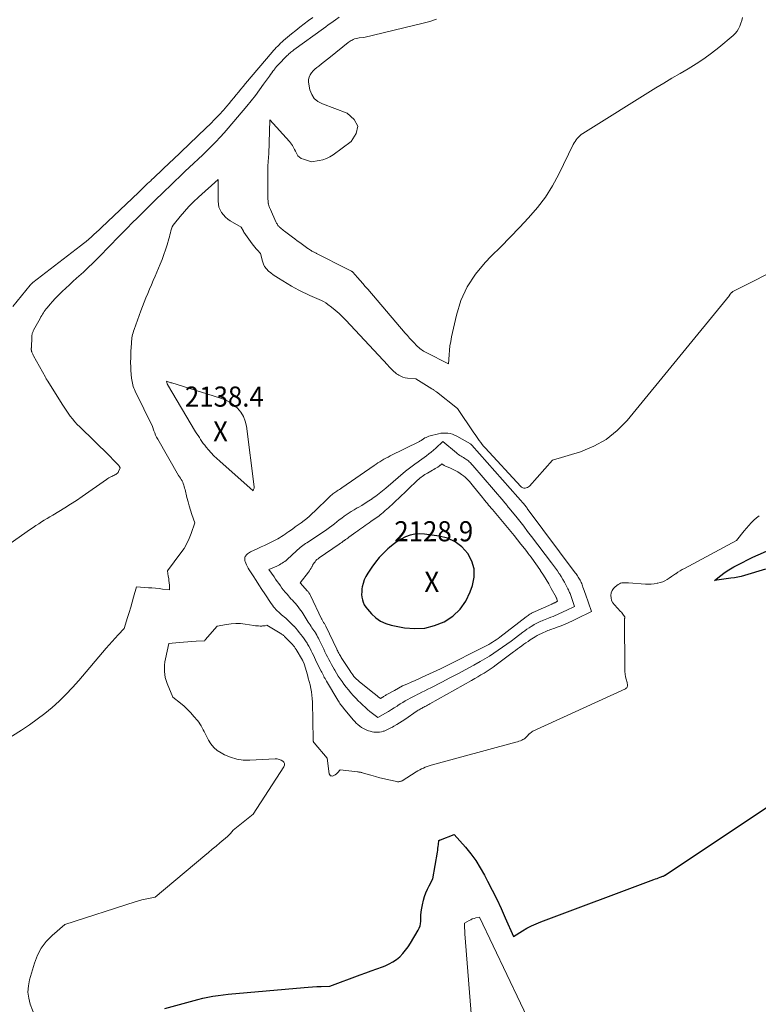
# Model space of a CAD drawing. Units: feet. Extents: x 1189172 to 1191672, y 7076370 to 7083870.
# Drawn here: x 1190938 to 1191305, y 7079754 to 7080243 of the extents above; entities that cross this region are included whole.
import ezdxf
from ezdxf.enums import TextEntityAlignment as Align

# ---------------------------------------------------------------- set-up
doc = ezdxf.new("R2010")
doc.units = ezdxf.units.FT
doc.header["$MEASUREMENT"] = 0
for name, color, linetype, lineweight in [('Level 44', 7, 'Continuous', 0), ('Level 45', 7, 'Continuous', 0), ('Level 46', 7, 'Continuous', 0)]:
    doc.layers.add(name, color=color, linetype=linetype, lineweight=lineweight)
doc.styles.add('Style-ENGINEERING', font='ENGINEERING.shx')

msp = doc.modelspace()

# ---------------------------------------------------------------- linework, layer by layer
at = {"layer": 'Level 44', "color": 32, "linetype": 'Continuous', "lineweight": 30, "flags": 128}
for points, elevation in [([(1191139.61, 7079940.46), (1191144.47, 7079941.69), (1191149.24, 7079943.6), (1191153.45, 7079946.47), (1191157.1, 7079949.83), (1191159.9, 7079953.91), (1191162.15, 7079958.49), (1191163.25, 7079961.59), (1191164.06, 7079965.77), (1191164.09, 7079969.85), (1191162.94, 7079973.76), (1191161.01, 7079977.57), (1191158.07, 7079980.76), (1191154.76, 7079983.36), (1191150.92, 7079985.07), (1191146.72, 7079986.19), (1191139.4, 7079987.18), (1191137, 7079987.29), (1191134.65, 7079987.15), (1191132.35, 7079986.61), (1191130.09, 7079985.81), (1191127.92, 7079984.7), (1191125.84, 7079983.47), (1191123.87, 7079982.05), (1191122, 7079980.5), (1191121.17, 7079979.76), (1191119.02, 7079977.67), (1191116.98, 7079975.49), (1191115.1, 7079973.16), (1191113.34, 7079970.75), (1191111.26, 7079967.68), (1191110.32, 7079966.09), (1191109.54, 7079964.44), (1191108.98, 7079962.7), (1191108.56, 7079960.9), (1191108.4, 7079959.9), (1191108.26, 7079958.56), (1191108.24, 7079957.22), (1191108.37, 7079955.89), (1191108.61, 7079954.57), (1191109.02, 7079953.29), (1191109.55, 7079952.07), (1191110.25, 7079950.95), (1191111.07, 7079949.88), (1191113.19, 7079947.49), (1191115.3, 7079945.54), (1191117.59, 7079943.92), (1191120.17, 7079942.77), (1191122.92, 7079941.95), (1191129.48, 7079940.68), (1191134.59, 7079940.23), (1191139.61, 7079940.46)], 2130), ([(1191299.87, 7079974.44), (1191302.47, 7079975.7), (1191305.11, 7079976.9), (1191326.43, 7079986.36)], 2140), ([(1191308.83, 7079969.82), (1191298.44, 7079966.65), (1191296.75, 7079966.18), (1191295.05, 7079965.77), (1191293.33, 7079965.45), (1191291.6, 7079965.19), (1191283.39, 7079964.16), (1191286.53, 7079966.55), (1191288.13, 7079967.71), (1191289.75, 7079968.83), (1191291.42, 7079969.87), (1191293.13, 7079970.86), (1191294.74, 7079971.75), (1191297.29, 7079973.12), (1191299.87, 7079974.44)], 2140), ([(1191010.56, 7079751.62), (1191026.9, 7079756.1), (1191029.38, 7079756.73), (1191031.87, 7079757.28), (1191034.38, 7079757.73), (1191036.91, 7079758.12), (1191041.98, 7079758.78), (1191079.64, 7079762.06), (1191081.75, 7079762.23), (1191083.87, 7079762.38), (1191085.99, 7079762.49), (1191088.11, 7079762.59), (1191092.36, 7079762.75), (1191107.56, 7079768.3), (1191110.3, 7079769.3), (1191113.04, 7079770.31), (1191115.78, 7079771.32), (1191118.52, 7079772.33), (1191119.92, 7079772.84), (1191121.89, 7079773.71), (1191123.77, 7079774.72), (1191125.51, 7079775.95), (1191127.16, 7079777.33), (1191128.67, 7079778.88), (1191130.08, 7079780.5), (1191131.36, 7079782.23), (1191132.55, 7079784.04), (1191136.35, 7079790.41), (1191136.88, 7079791.46), (1191137.28, 7079792.56), (1191137.5, 7079793.7), (1191137.61, 7079794.88), (1191137.62, 7079796.06), (1191137.69, 7079797.84), (1191137.84, 7079799.62), (1191138.11, 7079801.38), (1191138.46, 7079803.13), (1191138.96, 7079805.32), (1191139.48, 7079807.19), (1191140.1, 7079809.03), (1191140.86, 7079810.81), (1191141.73, 7079812.55), (1191143.61, 7079815.98), (1191145.85, 7079829.24), (1191146, 7079830.19), (1191146.14, 7079831.14), (1191146.27, 7079832.1), (1191146.38, 7079833.06), (1191146.6, 7079834.98), (1191146.85, 7079835.12), (1191146.97, 7079835.18), (1191147.1, 7079835.25), (1191147.23, 7079835.3), (1191147.36, 7079835.36), (1191154.21, 7079838.07), (1191159.76, 7079831.68), (1191162.41, 7079828.4), (1191164.9, 7079825.01), (1191167.15, 7079821.46), (1191169.23, 7079817.79), (1191170.74, 7079814.89), (1191173.04, 7079810.38), (1191175.29, 7079805.84), (1191177.45, 7079801.27), (1191179.56, 7079796.66), (1191183.69, 7079787.41), (1191188.05, 7079790.14), (1191190.26, 7079791.43), (1191192.52, 7079792.63), (1191194.85, 7079793.7), (1191197.22, 7079794.67), (1191253.34, 7079815.61), (1191254.14, 7079815.91), (1191254.93, 7079816.2), (1191255.73, 7079816.5), (1191256.54, 7079816.79), (1191257.84, 7079817.27), (1191257.99, 7079817.32), (1191258.13, 7079817.38), (1191258.28, 7079817.45), (1191258.42, 7079817.52), (1191258.56, 7079817.59), (1191258.7, 7079817.67), (1191258.84, 7079817.76), (1191258.97, 7079817.84), (1191262.14, 7079820.01), (1191327.51, 7079863.53)], 2140)]:
    msp.add_lwpolyline(points, dxfattribs=dict(at, elevation=elevation))
at = {"layer": 'Level 45', "color": 32, "linetype": 'Continuous', "lineweight": 0, "flags": 128}
for points, elevation in [([(1190930.82, 7079980.54), (1190943.83, 7079989.59), (1190945.17, 7079990.51), (1190946.52, 7079991.41), (1190947.89, 7079992.3), (1190949.26, 7079993.17), (1190950.65, 7079994.03), (1190952.03, 7079994.89), (1190953.42, 7079995.73), (1190954.82, 7079996.57), (1190957.9, 7079998.4), (1190960.82, 7080000.18), (1190963.72, 7080002.01), (1190966.57, 7080003.89), (1190969.4, 7080005.82), (1190981.59, 7080014.31), (1190982.16, 7080014.69), (1190982.75, 7080015.05), (1190983.35, 7080015.38), (1190983.97, 7080015.69), (1190984.26, 7080015.83), (1190984.73, 7080016.06), (1190985.21, 7080016.3), (1190985.68, 7080016.54), (1190986.14, 7080016.79), (1190986.57, 7080017.08), (1190986.95, 7080017.41), (1190987.25, 7080017.81), (1190987.5, 7080018.26), (1190988.26, 7080020.02), (1190988.04, 7080020.5), (1190987.92, 7080020.73), (1190987.79, 7080020.96), (1190987.63, 7080021.16), (1190987.46, 7080021.36), (1190986.2, 7080022.71), (1190985.39, 7080023.57), (1190984.56, 7080024.43), (1190983.72, 7080025.27), (1190982.88, 7080026.1), (1190968.22, 7080040.38), (1190966.97, 7080041.65), (1190965.77, 7080042.96), (1190964.63, 7080044.33), (1190963.54, 7080045.73), (1190962.49, 7080047.17), (1190961.47, 7080048.63), (1190960.48, 7080050.12), (1190959.52, 7080051.62), (1190952.38, 7080063.06), (1190952.23, 7080063.31), (1190952.07, 7080063.56), (1190951.92, 7080063.8), (1190951.77, 7080064.05), (1190951.63, 7080064.3), (1190951.48, 7080064.55), (1190951.34, 7080064.8), (1190951.2, 7080065.06), (1190945.27, 7080075.74), (1190945.09, 7080076.08), (1190944.91, 7080076.43), (1190944.75, 7080076.78), (1190944.6, 7080077.14), (1190944.45, 7080077.5), (1190944.38, 7080077.68), (1190944.33, 7080077.87), (1190944.28, 7080078.06), (1190944.25, 7080078.25), (1190944.22, 7080078.44), (1190944.21, 7080078.64), (1190944.2, 7080078.83), (1190944.2, 7080079.03), (1190944.2, 7080079.23), (1190944.21, 7080079.43), (1190944.22, 7080079.63), (1190944.22, 7080079.83), (1190944.44, 7080084.87), (1190944.45, 7080085.15), (1190944.47, 7080085.42), (1190944.49, 7080085.7), (1190944.52, 7080085.97), (1190944.56, 7080086.24), (1190944.61, 7080086.51), (1190944.68, 7080086.78), (1190944.76, 7080087.04), (1190944.81, 7080087.16), (1190944.92, 7080087.48), (1190945.05, 7080087.8), (1190945.2, 7080088.11), (1190945.36, 7080088.41), (1190948.55, 7080094.27), (1190948.94, 7080094.96), (1190949.35, 7080095.65), (1190949.77, 7080096.33), (1190950.2, 7080097), (1190950.65, 7080097.66), (1190951.12, 7080098.31), (1190951.6, 7080098.95), (1190952.1, 7080099.57), (1190953.5, 7080101.27), (1190954.73, 7080102.72), (1190956, 7080104.13), (1190957.32, 7080105.48), (1190958.68, 7080106.81), (1190959.49, 7080107.56), (1190961.29, 7080109.23), (1190963.09, 7080110.9), (1190964.9, 7080112.55), (1190966.72, 7080114.2), (1190967.78, 7080115.15), (1190970.11, 7080117.28), (1190972.42, 7080119.45), (1190974.69, 7080121.66), (1190976.92, 7080123.9), (1190983.97, 7080131.08), (1190986.57, 7080133.72), (1190989.16, 7080136.36), (1190991.76, 7080138.99), (1190994.36, 7080141.63), (1190996.96, 7080144.26), (1190999.58, 7080146.88), (1191002.21, 7080149.48), (1191004.86, 7080152.07), (1191010.52, 7080157.58), (1191013, 7080159.98), (1191015.48, 7080162.38), (1191017.98, 7080164.75), (1191020.49, 7080167.12), (1191024.89, 7080171.26), (1191027.11, 7080173.36), (1191029.32, 7080175.48), (1191031.52, 7080177.62), (1191033.7, 7080179.77), (1191035.84, 7080181.95), (1191037.94, 7080184.17), (1191039.99, 7080186.45), (1191042, 7080188.76), (1191051.16, 7080199.61), (1191053.36, 7080202.28), (1191055.5, 7080204.98), (1191057.57, 7080207.75), (1191059.58, 7080210.55), (1191062.41, 7080214.59), (1191062.98, 7080215.39), (1191063.56, 7080216.19), (1191064.16, 7080216.98), (1191064.77, 7080217.76), (1191064.93, 7080217.96), (1191065.47, 7080218.63), (1191066.02, 7080219.28), (1191066.6, 7080219.92), (1191067.18, 7080220.54), (1191070.81, 7080224.3), (1191071.25, 7080224.74), (1191071.69, 7080225.18), (1191072.15, 7080225.6), (1191072.62, 7080226.01), (1191073.09, 7080226.41), (1191073.57, 7080226.8), (1191074.07, 7080227.18), (1191074.57, 7080227.56), (1191089.23, 7080238.19), (1191090.45, 7080239.07), (1191091.67, 7080239.95), (1191092.9, 7080240.84), (1191094.12, 7080241.72), (1191095.27, 7080242.54), (1191097.07, 7080243.83)], 2134), ([(1190935.01, 7080100.12), (1190943.6, 7080110.72), (1190943.69, 7080110.83), (1190943.78, 7080110.94), (1190943.87, 7080111.04), (1190943.96, 7080111.15), (1190944.05, 7080111.25), (1190944.15, 7080111.35), (1190944.25, 7080111.45), (1190944.35, 7080111.54), (1190944.42, 7080111.61), (1190944.56, 7080111.73), (1190944.7, 7080111.85), (1190944.84, 7080111.97), (1190944.99, 7080112.08), (1190968.68, 7080130.3), (1190970.04, 7080131.37), (1190971.39, 7080132.46), (1190972.71, 7080133.58), (1190974.02, 7080134.71), (1190975.31, 7080135.87), (1190976.6, 7080137.03), (1190977.87, 7080138.21), (1190979.13, 7080139.4), (1190997.42, 7080156.83), (1190998.94, 7080158.28), (1191000.46, 7080159.73), (1191001.98, 7080161.18), (1191003.5, 7080162.63), (1191003.91, 7080163.03), (1191005.23, 7080164.28), (1191006.54, 7080165.53), (1191007.86, 7080166.78), (1191009.18, 7080168.03), (1191010.5, 7080169.27), (1191011.82, 7080170.52), (1191013.13, 7080171.77), (1191014.45, 7080173.02), (1191030.94, 7080188.75), (1191033.17, 7080190.92), (1191035.35, 7080193.13), (1191037.48, 7080195.4), (1191039.57, 7080197.7), (1191041.3, 7080199.65), (1191042.49, 7080201.02), (1191043.66, 7080202.4), (1191044.81, 7080203.8), (1191045.94, 7080205.21), (1191047.07, 7080206.63), (1191048.21, 7080208.04), (1191049.37, 7080209.43), (1191050.53, 7080210.82), (1191063.82, 7080226.51), (1191064.48, 7080227.27), (1191065.15, 7080228.02), (1191065.84, 7080228.75), (1191066.54, 7080229.47), (1191067.26, 7080230.17), (1191067.99, 7080230.87), (1191068.74, 7080231.54), (1191069.5, 7080232.19), (1191073.45, 7080235.5), (1191075.51, 7080237.19), (1191077.58, 7080238.86), (1191079.68, 7080240.49), (1191081.8, 7080242.1), (1191083.94, 7080243.67)], 2132), ([(1191145.33, 7080242.76), (1191142.12, 7080241.76), (1191138.86, 7080240.88), (1191109.32, 7080233.78), (1191107.07, 7080233.58), (1191106.27, 7080233.46), (1191105.47, 7080233.29), (1191104.71, 7080233.02), (1191103.96, 7080232.7), (1191103.53, 7080232.48), (1191103.02, 7080232.2), (1191102.52, 7080231.9), (1191102.03, 7080231.57), (1191101.57, 7080231.22), (1191092.74, 7080224.18), (1191091.29, 7080223.03), (1191089.83, 7080221.87), (1191088.37, 7080220.71), (1191086.91, 7080219.56), (1191085.94, 7080218.78), (1191085.01, 7080217.97), (1191084.16, 7080217.11), (1191083.4, 7080216.15), (1191082.7, 7080215.14), (1191082.2, 7080214.06), (1191081.88, 7080212.95), (1191081.82, 7080211.8), (1191081.94, 7080210.62), (1191082.55, 7080207.81), (1191083.46, 7080205.5), (1191084.73, 7080203.49), (1191086.54, 7080201.97), (1191088.72, 7080200.75), (1191101.1, 7080196.2), (1191104.56, 7080193.08), (1191106.33, 7080189.73), (1191105.56, 7080186.02), (1191103.1, 7080182.07), (1191094.04, 7080175.41), (1191092.44, 7080174.41), (1191090.77, 7080173.58), (1191088.99, 7080173.01), (1191087.15, 7080172.6), (1191083.35, 7080172.07), (1191079.29, 7080173.24), (1191078.27, 7080173.68), (1191077.36, 7080174.26), (1191076.63, 7080175.04), (1191076.01, 7080175.96), (1191075.68, 7080176.63), (1191075.32, 7080177.33), (1191074.97, 7080178.04), (1191074.61, 7080178.75), (1191074.25, 7080179.45), (1191073.86, 7080180.14), (1191073.44, 7080180.8), (1191072.97, 7080181.43), (1191072.46, 7080182.04), (1191062.6, 7080192.88), (1191062.09, 7080175.73), (1191062.07, 7080175.33), (1191062.06, 7080174.92), (1191062.03, 7080174.52), (1191062, 7080174.12), (1191061.97, 7080173.71), (1191061.94, 7080173.31), (1191061.9, 7080172.91), (1191061.86, 7080172.5), (1191061.77, 7080171.47), (1191061.7, 7080170.56), (1191061.64, 7080169.64), (1191061.62, 7080168.72), (1191061.61, 7080167.8), (1191061.73, 7080153.23), (1191061.75, 7080152.77), (1191061.78, 7080152.31), (1191061.83, 7080151.85), (1191061.9, 7080151.39), (1191061.93, 7080151.23), (1191062.01, 7080150.85), (1191062.1, 7080150.48), (1191062.21, 7080150.12), (1191062.33, 7080149.75), (1191062.47, 7080149.4), (1191062.61, 7080149.04), (1191062.76, 7080148.69), (1191062.91, 7080148.33), (1191065.64, 7080142.24), (1191065.81, 7080141.87), (1191066.01, 7080141.5), (1191066.21, 7080141.14), (1191066.43, 7080140.79), (1191066.67, 7080140.46), (1191066.93, 7080140.13), (1191067.21, 7080139.83), (1191067.51, 7080139.54), (1191067.88, 7080139.2), (1191068.38, 7080138.76), (1191068.88, 7080138.33), (1191069.4, 7080137.92), (1191069.93, 7080137.51), (1191072.6, 7080135.53), (1191073.82, 7080134.63), (1191075.05, 7080133.72), (1191076.27, 7080132.82), (1191077.51, 7080131.92), (1191081.48, 7080129.04), (1191081.9, 7080128.74), (1191082.33, 7080128.45), (1191082.77, 7080128.17), (1191083.21, 7080127.9), (1191083.53, 7080127.72), (1191083.82, 7080127.55), (1191084.11, 7080127.39), (1191084.41, 7080127.23), (1191084.7, 7080127.08), (1191085, 7080126.93), (1191085.3, 7080126.79), (1191085.6, 7080126.64), (1191085.9, 7080126.48), (1191100.82, 7080118.86), (1191103.27, 7080117.69), (1191103.43, 7080117.6), (1191103.59, 7080117.5), (1191103.73, 7080117.38), (1191103.86, 7080117.24), (1191106.2, 7080114.6), (1191107.49, 7080113.13), (1191108.77, 7080111.65), (1191110.05, 7080110.17), (1191111.32, 7080108.69), (1191129.87, 7080086.99), (1191130.95, 7080085.75), (1191132.04, 7080084.52), (1191133.15, 7080083.31), (1191134.28, 7080082.11), (1191135.53, 7080080.79), (1191136.05, 7080080.27), (1191136.59, 7080079.78), (1191137.16, 7080079.31), (1191137.75, 7080078.86), (1191138.36, 7080078.45), (1191138.98, 7080078.05), (1191139.62, 7080077.68), (1191140.27, 7080077.33), (1191151.36, 7080071.72), (1191151.64, 7080076.19), (1191151.83, 7080078.41), (1191152.09, 7080080.63), (1191152.46, 7080082.83), (1191152.89, 7080085.03), (1191155.29, 7080095.82), (1191157.57, 7080103.07), (1191160.58, 7080109.93), (1191164.71, 7080116.17), (1191169.58, 7080122.02), (1191172.63, 7080125.1), (1191177.3, 7080129.85), (1191181.94, 7080134.62), (1191186.56, 7080139.42), (1191191.16, 7080144.24), (1191195.49, 7080149.25), (1191199.48, 7080154.48), (1191202.99, 7080160.06), (1191206.17, 7080165.87), (1191213.35, 7080180.56), (1191213.78, 7080181.37), (1191214.24, 7080182.16), (1191214.75, 7080182.91), (1191215.3, 7080183.64), (1191215.9, 7080184.32), (1191216.54, 7080184.96), (1191217.25, 7080185.53), (1191218, 7080186.05), (1191254.38, 7080208.66), (1191258.35, 7080211.1), (1191262.34, 7080213.51), (1191266.34, 7080215.89), (1191270.37, 7080218.23), (1191274.34, 7080220.66), (1191278.21, 7080223.22), (1191281.95, 7080225.97), (1191285.6, 7080228.85), (1191292.66, 7080234.74), (1191293.72, 7080235.76), (1191294.67, 7080236.87), (1191295.44, 7080238.11), (1191296.1, 7080239.43), (1191296.61, 7080240.83), (1191297.04, 7080242.25), (1191297.35, 7080243.7)], 2134), ([(1190916.89, 7079875.71), (1190939.39, 7079889.86), (1190943.32, 7079892.46), (1190947.16, 7079895.18), (1190950.87, 7079898.07), (1190954.5, 7079901.08), (1190957.99, 7079904.25), (1190961.37, 7079907.52), (1190964.6, 7079910.95), (1190967.73, 7079914.47), (1190981.38, 7079930.53), (1190982.82, 7079932.2), (1190984.28, 7079933.85), (1190985.77, 7079935.47), (1190987.27, 7079937.08), (1190990.32, 7079940.26), (1190992.03, 7079945.78), (1190992.8, 7079948.29), (1190993.55, 7079950.8), (1190994.29, 7079953.32), (1190995.01, 7079955.84), (1190996.43, 7079960.89), (1191002.33, 7079960.52), (1191004.1, 7079960.39), (1191005.86, 7079960.24), (1191007.62, 7079960.07), (1191009.38, 7079959.87), (1191012.9, 7079959.45), (1191012.77, 7079961.74), (1191012.68, 7079962.89), (1191012.57, 7079964.03), (1191012.41, 7079965.17), (1191012.24, 7079966.3), (1191011.79, 7079968.87), (1191018.5, 7079977.79), (1191020.05, 7079980.07), (1191021.46, 7079982.43), (1191022.63, 7079984.91), (1191023.65, 7079987.47), (1191025.47, 7079992.72), (1191023.99, 7079996.9), (1191023.28, 7079999), (1191022.62, 7080001.11), (1191022.02, 7080003.24), (1191021.46, 7080005.38), (1191020.53, 7080009.23), (1191020.34, 7080009.98), (1191020.13, 7080010.73), (1191019.9, 7080011.48), (1191019.65, 7080012.22), (1191019.37, 7080012.94), (1191019.04, 7080013.64), (1191018.65, 7080014.3), (1191018.22, 7080014.95), (1191017.21, 7080016.31), (1191006.95, 7080034.27), (1191006.42, 7080035.28), (1191005.93, 7080036.31), (1191005.5, 7080037.37), (1191005.12, 7080038.45), (1191004.43, 7080040.63), (1190995.81, 7080058.16), (1190995.46, 7080058.92), (1190995.13, 7080059.69), (1190994.85, 7080060.47), (1190994.6, 7080061.26), (1190994.39, 7080062.07), (1190994.21, 7080062.88), (1190994.08, 7080063.7), (1190993.99, 7080064.53), (1190993.68, 7080068.38), (1190993.6, 7080069.56), (1190993.55, 7080070.73), (1190993.53, 7080071.9), (1190993.53, 7080073.07), (1190993.55, 7080074.24), (1190993.59, 7080075.42), (1190993.63, 7080076.59), (1190993.69, 7080077.76), (1190993.92, 7080082.03), (1190993.98, 7080082.89), (1190994.06, 7080083.75), (1190994.18, 7080084.61), (1190994.32, 7080085.46), (1190994.49, 7080086.3), (1190994.7, 7080087.14), (1190994.95, 7080087.96), (1190995.22, 7080088.78), (1190998.59, 7080097.97), (1190999.41, 7080100.15), (1191000.25, 7080102.33), (1191001.12, 7080104.5), (1191002.02, 7080106.66), (1191002.93, 7080108.81), (1191003.84, 7080110.96), (1191004.75, 7080113.11), (1191005.67, 7080115.25), (1191008.19, 7080121.15), (1191009.16, 7080123.53), (1191010.06, 7080125.93), (1191010.87, 7080128.36), (1191011.62, 7080130.82), (1191012.46, 7080133.75), (1191012.74, 7080134.75), (1191013, 7080135.76), (1191013.25, 7080136.78), (1191013.49, 7080137.8), (1191013.78, 7080138.79), (1191014.17, 7080139.73), (1191014.68, 7080140.61), (1191015.27, 7080141.45), (1191018.12, 7080144.91), (1191020.26, 7080147.4), (1191022.48, 7080149.82), (1191024.79, 7080152.14), (1191027.17, 7080154.39), (1191036.95, 7080163.24), (1191036.95, 7080152.39), (1191037.09, 7080150.91), (1191037.39, 7080149.48), (1191037.95, 7080148.12), (1191038.67, 7080146.82), (1191039.6, 7080145.63), (1191040.61, 7080144.54), (1191041.76, 7080143.59), (1191043, 7080142.73), (1191048.38, 7080139.5), (1191049.49, 7080137.56), (1191049.52, 7080137.5), (1191049.55, 7080137.45), (1191049.58, 7080137.4), (1191049.62, 7080137.35), (1191049.65, 7080137.29), (1191049.68, 7080137.24), (1191049.71, 7080137.19), (1191049.75, 7080137.14), (1191053.85, 7080131.35), (1191054.47, 7080130.5), (1191055.12, 7080129.67), (1191055.8, 7080128.88), (1191056.5, 7080128.09), (1191057.94, 7080126.56), (1191058.93, 7080122.62), (1191059.42, 7080121.24), (1191060.07, 7080119.95), (1191060.95, 7080118.81), (1191061.98, 7080117.77), (1191063.16, 7080116.83), (1191064.37, 7080115.93), (1191065.61, 7080115.08), (1191066.88, 7080114.27), (1191073.39, 7080110.31), (1191075.23, 7080109.24), (1191077.1, 7080108.22), (1191079, 7080107.28), (1191080.93, 7080106.39), (1191082.52, 7080105.69), (1191083.67, 7080105.18), (1191084.82, 7080104.68), (1191085.98, 7080104.19), (1191087.13, 7080103.69), (1191088.26, 7080103.16), (1191089.37, 7080102.57), (1191090.42, 7080101.91), (1191091.45, 7080101.19), (1191093.29, 7080099.79), (1191095.17, 7080098.29), (1191097, 7080096.72), (1191098.74, 7080095.06), (1191100.43, 7080093.34), (1191121.22, 7080071.01), (1191121.81, 7080070.37), (1191122.4, 7080069.75), (1191122.99, 7080069.12), (1191123.58, 7080068.49), (1191124.2, 7080067.89), (1191124.84, 7080067.33), (1191125.52, 7080066.81), (1191126.23, 7080066.32), (1191126.72, 7080066.02), (1191127.72, 7080065.49), (1191128.75, 7080065.06), (1191129.84, 7080064.78), (1191130.95, 7080064.6), (1191135.21, 7080064.24), (1191143.11, 7080059.33), (1191143.4, 7080059.15), (1191143.69, 7080058.96), (1191143.98, 7080058.77), (1191144.27, 7080058.58), (1191144.55, 7080058.38), (1191144.83, 7080058.18), (1191145.11, 7080057.97), (1191145.38, 7080057.76), (1191155.87, 7080049.58), (1191164, 7080037.51), (1191164.66, 7080036.53), (1191165.33, 7080035.55), (1191166, 7080034.58), (1191166.67, 7080033.61), (1191167.36, 7080032.65), (1191168.08, 7080031.72), (1191168.83, 7080030.82), (1191169.62, 7080029.93), (1191187.23, 7080010.84), (1191187.7, 7080010.46), (1191188.22, 7080010.16), (1191188.79, 7080010.02), (1191189.4, 7080009.97), (1191190.01, 7080010.08), (1191190.58, 7080010.27), (1191191.09, 7080010.59), (1191191.55, 7080011), (1191203.03, 7080023.78), (1191216.93, 7080028.06), (1191223.51, 7080030.75), (1191229.64, 7080034.13), (1191235.07, 7080038.52), (1191240.05, 7080043.6), (1191290.83, 7080105.65), (1191290.94, 7080105.79), (1191291.04, 7080105.93), (1191291.14, 7080106.08), (1191291.24, 7080106.22), (1191291.27, 7080106.27), (1191291.35, 7080106.39), (1191291.43, 7080106.51), (1191291.51, 7080106.63), (1191291.6, 7080106.74), (1191291.7, 7080106.85), (1191291.79, 7080106.96), (1191291.9, 7080107.05), (1191292.01, 7080107.14), (1191292.05, 7080107.17), (1191292.18, 7080107.27), (1191292.32, 7080107.37), (1191292.46, 7080107.45), (1191292.61, 7080107.53), (1191398.23, 7080160.66)], 2136), ([(1191034.84, 7080026.06), (1191033.47, 7080027.53), (1191032.14, 7080029.04), (1191031.04, 7080030.35), (1191030.31, 7080031.25), (1191029.6, 7080032.17), (1191028.93, 7080033.11), (1191028.28, 7080034.07), (1191027.65, 7080035.05), (1191027.02, 7080036.03), (1191026.41, 7080037.02), (1191025.81, 7080038.01), (1191011.86, 7080061.39), (1191011.82, 7080061.45), (1191011.79, 7080061.51), (1191011.76, 7080061.57), (1191011.73, 7080061.63), (1191011.71, 7080061.69), (1191011.69, 7080061.75), (1191011.67, 7080061.82), (1191011.66, 7080061.88), (1191011.39, 7080063.16), (1191012.24, 7080062.81), (1191012.66, 7080062.64), (1191013.09, 7080062.47), (1191013.53, 7080062.32), (1191013.96, 7080062.18), (1191037.7, 7080054.86), (1191040.13, 7080053.92), (1191042.44, 7080052.76), (1191044.56, 7080051.3), (1191046.56, 7080049.62), (1191048.22, 7080047.66), (1191049.56, 7080045.54), (1191050.45, 7080043.2), (1191051.03, 7080040.7), (1191054.82, 7080010.66), (1191054.83, 7080010.32), (1191054.81, 7080009.98), (1191054.72, 7080009.65), (1191054.61, 7080009.32), (1191054.31, 7080008.68), (1191037.76, 7080023.29), (1191036.28, 7080024.65), (1191034.84, 7080026.06)], 2138), ([(1191189.62, 7080001.06), (1191189.55, 7080001.15), (1191163.03, 7080031.37), (1191162.99, 7080031.41), (1191162.92, 7080031.46), (1191162.85, 7080031.5), (1191162.66, 7080031.64), (1191162.56, 7080031.71), (1191162.47, 7080031.77), (1191162.37, 7080031.83), (1191162.27, 7080031.89), (1191155.46, 7080035.8), (1191154.41, 7080036.32), (1191153.33, 7080036.76), (1191152.21, 7080037.06), (1191151.05, 7080037.26), (1191149.88, 7080037.34), (1191148.71, 7080037.33), (1191147.55, 7080037.19), (1191146.4, 7080036.96), (1191142.24, 7080035.91), (1191141.58, 7080035.71), (1191140.93, 7080035.48), (1191140.3, 7080035.19), (1191139.69, 7080034.87), (1191139.02, 7080034.48), (1191138.75, 7080034.33), (1191138.49, 7080034.16), (1191138.23, 7080034), (1191137.97, 7080033.83), (1191137.72, 7080033.66), (1191137.45, 7080033.5), (1191137.18, 7080033.35), (1191136.91, 7080033.2), (1191122.37, 7080025.95), (1191121.34, 7080025.42), (1191120.32, 7080024.87), (1191119.32, 7080024.3), (1191118.32, 7080023.71), (1191117.34, 7080023.1), (1191116.36, 7080022.47), (1191115.39, 7080021.84), (1191114.43, 7080021.19), (1191098.34, 7080010.09), (1191097.77, 7080009.71), (1191097.2, 7080009.33), (1191096.63, 7080008.97), (1191096.04, 7080008.61), (1191095.94, 7080008.55), (1191095.42, 7080008.21), (1191094.9, 7080007.87), (1191094.4, 7080007.5), (1191093.9, 7080007.13), (1191093.42, 7080006.73), (1191092.95, 7080006.32), (1191092.49, 7080005.9), (1191092.04, 7080005.47), (1191085.04, 7079998.53), (1191083.75, 7079997.3), (1191082.42, 7079996.1), (1191081.05, 7079994.96), (1191079.64, 7079993.86), (1191078.2, 7079992.79), (1191076.76, 7079991.74), (1191075.3, 7079990.7), (1191073.84, 7079989.67), (1191072, 7079988.38), (1191071.11, 7079987.76), (1191070.21, 7079987.14), (1191069.32, 7079986.53), (1191068.42, 7079985.92), (1191067.5, 7079985.33), (1191066.58, 7079984.77), (1191065.62, 7079984.25), (1191064.66, 7079983.76), (1191063.3, 7079983.11), (1191061.64, 7079982.32), (1191059.98, 7079981.53), (1191058.32, 7079980.75), (1191056.66, 7079979.97), (1191053.1, 7079978.29), (1191052.58, 7079978.01), (1191052.08, 7079977.7), (1191051.61, 7079977.33), (1191051.17, 7079976.94), (1191050.94, 7079976.71), (1191050.67, 7079976.38), (1191050.45, 7079976.03), (1191050.3, 7079975.64), (1191050.21, 7079975.22), (1191050.19, 7079974.79), (1191050.21, 7079974.37), (1191050.29, 7079973.95), (1191050.42, 7079973.53), (1191050.77, 7079972.65), (1191051.12, 7079971.81), (1191051.51, 7079970.98), (1191051.95, 7079970.18), (1191052.42, 7079969.4), (1191054.34, 7079966.44), (1191055.8, 7079964.19), (1191057.26, 7079961.94), (1191058.72, 7079959.69), (1191060.19, 7079957.45), (1191063.35, 7079952.62), (1191063.89, 7079951.85), (1191064.46, 7079951.1), (1191065.06, 7079950.39), (1191065.7, 7079949.69), (1191066.36, 7079949.03), (1191067.04, 7079948.38), (1191067.74, 7079947.75), (1191068.45, 7079947.14), (1191070.59, 7079945.34), (1191071.64, 7079944.43), (1191072.65, 7079943.49), (1191073.63, 7079942.5), (1191074.57, 7079941.48), (1191074.65, 7079941.38), (1191075.53, 7079940.39), (1191076.39, 7079939.38), (1191077.24, 7079938.36), (1191078.08, 7079937.33), (1191078.89, 7079936.28), (1191079.67, 7079935.21), (1191080.41, 7079934.12), (1191081.12, 7079933), (1191081.39, 7079932.56), (1191082.02, 7079931.47), (1191082.63, 7079930.38), (1191083.19, 7079929.26), (1191083.74, 7079928.14), (1191084.27, 7079927), (1191084.8, 7079925.86), (1191085.34, 7079924.73), (1191085.89, 7079923.61), (1191088.09, 7079919.15), (1191088.4, 7079918.52), (1191088.72, 7079917.89), (1191089.05, 7079917.27), (1191089.38, 7079916.65), (1191089.71, 7079916.03), (1191090.06, 7079915.41), (1191090.41, 7079914.81), (1191090.77, 7079914.2), (1191096.46, 7079904.67), (1191096.78, 7079904.15), (1191097.11, 7079903.63), (1191097.45, 7079903.12), (1191097.8, 7079902.61), (1191098.16, 7079902.12), (1191098.52, 7079901.62), (1191098.9, 7079901.14), (1191099.29, 7079900.66), (1191104.04, 7079894.93), (1191104.79, 7079894.09), (1191105.57, 7079893.28), (1191106.41, 7079892.53), (1191107.28, 7079891.81), (1191108.2, 7079891.16), (1191109.16, 7079890.58), (1191110.16, 7079890.08), (1191111.2, 7079889.64), (1191111.59, 7079889.5), (1191112.48, 7079889.22), (1191113.4, 7079888.98), (1191114.32, 7079888.83), (1191115.26, 7079888.74), (1191116.21, 7079888.75), (1191117.14, 7079888.82), (1191118.05, 7079889), (1191118.96, 7079889.25), (1191119.34, 7079889.37), (1191120.41, 7079889.77), (1191121.46, 7079890.22), (1191122.48, 7079890.73), (1191123.48, 7079891.28), (1191124.26, 7079891.74), (1191125.63, 7079892.57), (1191126.99, 7079893.42), (1191128.34, 7079894.29), (1191129.67, 7079895.17), (1191135.88, 7079899.35), (1191136.34, 7079899.65), (1191136.8, 7079899.95), (1191137.27, 7079900.23), (1191137.74, 7079900.5), (1191138.22, 7079900.77), (1191138.7, 7079901.03), (1191139.18, 7079901.28), (1191139.66, 7079901.54), (1191139.83, 7079901.62), (1191140.4, 7079901.92), (1191140.97, 7079902.22), (1191141.53, 7079902.52), (1191142.09, 7079902.83), (1191162.86, 7079914.49), (1191164.42, 7079915.38), (1191165.97, 7079916.29), (1191167.5, 7079917.22), (1191169.03, 7079918.17), (1191170.54, 7079919.14), (1191172.03, 7079920.13), (1191173.5, 7079921.16), (1191174.96, 7079922.22), (1191183.61, 7079928.62), (1191184.64, 7079929.38), (1191185.67, 7079930.15), (1191186.69, 7079930.91), (1191187.71, 7079931.69), (1191188.74, 7079932.44), (1191189.79, 7079933.18), (1191190.85, 7079933.89), (1191191.93, 7079934.58), (1191194.39, 7079936.12), (1191195.4, 7079936.72), (1191196.43, 7079937.29), (1191197.47, 7079937.81), (1191198.54, 7079938.31), (1191199.36, 7079938.67), (1191200.03, 7079938.95), (1191200.71, 7079939.23), (1191201.39, 7079939.48), (1191202.07, 7079939.73), (1191202.76, 7079939.96), (1191203.44, 7079940.21), (1191204.13, 7079940.46), (1191204.81, 7079940.71), (1191207.31, 7079941.67), (1191209.23, 7079942.44), (1191211.14, 7079943.25), (1191213.01, 7079944.11), (1191214.87, 7079945.02), (1191222.3, 7079948.77), (1191219.32, 7079957.35), (1191219.02, 7079958.22), (1191218.72, 7079959.09), (1191218.42, 7079959.96), (1191218.13, 7079960.83), (1191217.93, 7079961.42), (1191217.72, 7079962), (1191217.51, 7079962.57), (1191217.27, 7079963.13), (1191217.02, 7079963.69), (1191216.75, 7079964.23), (1191216.47, 7079964.77), (1191216.15, 7079965.29), (1191215.83, 7079965.8), (1191215.8, 7079965.84), (1191215.44, 7079966.36), (1191215.08, 7079966.88), (1191214.71, 7079967.39), (1191214.34, 7079967.9), (1191190.5, 7079999.93), (1191190.35, 7080000.12), (1191190.21, 7080000.31), (1191190.06, 7080000.5), (1191189.92, 7080000.69), (1191189.62, 7080001.06)], 2136), ([(1191180.75, 7080000.96), (1191180.43, 7080001.35), (1191180.1, 7080001.74), (1191179.77, 7080002.12), (1191179.44, 7080002.51), (1191179.11, 7080002.9), (1191178.78, 7080003.28), (1191163.46, 7080021.16), (1191163.11, 7080021.56), (1191162.76, 7080021.95), (1191162.4, 7080022.34), (1191162.05, 7080022.73), (1191161.67, 7080023.1), (1191161.28, 7080023.45), (1191160.87, 7080023.78), (1191160.45, 7080024.09), (1191160.03, 7080024.37), (1191159.43, 7080024.77), (1191158.83, 7080025.15), (1191158.22, 7080025.52), (1191157.61, 7080025.89), (1191157, 7080026.26), (1191156.41, 7080026.65), (1191155.83, 7080027.07), (1191155.27, 7080027.51), (1191148.52, 7080033.09), (1191145, 7080029.82), (1191143.9, 7080028.84), (1191142.79, 7080027.87), (1191141.64, 7080026.95), (1191140.48, 7080026.05), (1191139.29, 7080025.17), (1191138.1, 7080024.3), (1191136.9, 7080023.45), (1191135.69, 7080022.6), (1191135.38, 7080022.38), (1191134.02, 7080021.42), (1191132.68, 7080020.42), (1191131.38, 7080019.39), (1191130.09, 7080018.34), (1191120.19, 7080009.96), (1191118.56, 7080008.63), (1191116.91, 7080007.32), (1191115.23, 7080006.05), (1191113.52, 7080004.82), (1191113.42, 7080004.74), (1191111.73, 7080003.59), (1191110.02, 7080002.48), (1191108.27, 7080001.42), (1191106.5, 7080000.4), (1191106.07, 7080000.17), (1191104.52, 7079999.27), (1191102.99, 7079998.33), (1191101.49, 7079997.34), (1191100.02, 7079996.31), (1191099.61, 7079996.01), (1191098.37, 7079995.1), (1191097.14, 7079994.17), (1191095.92, 7079993.23), (1191094.71, 7079992.27), (1191093.5, 7079991.31), (1191092.27, 7079990.39), (1191091.01, 7079989.5), (1191089.74, 7079988.63), (1191081.04, 7079982.88), (1191080.35, 7079982.41), (1191079.67, 7079981.94), (1191079, 7079981.45), (1191078.34, 7079980.94), (1191077.69, 7079980.43), (1191077.05, 7079979.9), (1191076.43, 7079979.35), (1191075.81, 7079978.8), (1191071.31, 7079974.62), (1191070.73, 7079974.11), (1191070.12, 7079973.61), (1191069.49, 7079973.15), (1191068.84, 7079972.71), (1191068.16, 7079972.31), (1191067.48, 7079971.92), (1191066.78, 7079971.57), (1191066.07, 7079971.24), (1191062.22, 7079969.53), (1191064.77, 7079965.89), (1191065.54, 7079964.79), (1191066.32, 7079963.68), (1191067.09, 7079962.57), (1191067.87, 7079961.47), (1191068.66, 7079960.38), (1191069.48, 7079959.31), (1191070.33, 7079958.27), (1191071.22, 7079957.25), (1191073.15, 7079955.09), (1191073.88, 7079954.27), (1191074.6, 7079953.46), (1191075.32, 7079952.63), (1191076.03, 7079951.81), (1191076.72, 7079950.96), (1191077.39, 7079950.1), (1191078.02, 7079949.22), (1191078.62, 7079948.31), (1191081.74, 7079943.41), (1191082.19, 7079942.72), (1191082.65, 7079942.03), (1191083.11, 7079941.34), (1191083.58, 7079940.66), (1191084.05, 7079939.98), (1191084.52, 7079939.29), (1191084.97, 7079938.59), (1191085.41, 7079937.89), (1191085.48, 7079937.78), (1191085.94, 7079937.01), (1191086.38, 7079936.22), (1191086.8, 7079935.43), (1191087.19, 7079934.62), (1191089.38, 7079929.95), (1191089.98, 7079928.69), (1191090.6, 7079927.43), (1191091.23, 7079926.18), (1191091.87, 7079924.94), (1191092.53, 7079923.7), (1191093.2, 7079922.47), (1191093.89, 7079921.26), (1191094.59, 7079920.04), (1191094.88, 7079919.54), (1191095.75, 7079918.1), (1191096.65, 7079916.67), (1191097.59, 7079915.27), (1191098.55, 7079913.88), (1191099.46, 7079912.62), (1191100.54, 7079911.17), (1191101.66, 7079909.75), (1191102.83, 7079908.38), (1191104.04, 7079907.04), (1191104.35, 7079906.71), (1191105.44, 7079905.57), (1191106.54, 7079904.43), (1191107.67, 7079903.32), (1191108.8, 7079902.22), (1191109.96, 7079901.14), (1191111.15, 7079900.1), (1191112.36, 7079899.09), (1191113.6, 7079898.1), (1191116.33, 7079896.01), (1191120.16, 7079898.27), (1191121.59, 7079899.13), (1191123.02, 7079900), (1191124.43, 7079900.89), (1191125.83, 7079901.79), (1191126.22, 7079902.04), (1191127.42, 7079902.82), (1191128.64, 7079903.58), (1191129.88, 7079904.31), (1191131.12, 7079905.03), (1191132.38, 7079905.72), (1191133.64, 7079906.39), (1191134.92, 7079907.04), (1191136.21, 7079907.68), (1191136.63, 7079907.88), (1191138.13, 7079908.61), (1191139.63, 7079909.35), (1191141.12, 7079910.09), (1191142.61, 7079910.85), (1191148.04, 7079913.65), (1191152.03, 7079915.73), (1191156, 7079917.83), (1191159.95, 7079919.96), (1191163.88, 7079922.12), (1191167.14, 7079923.93), (1191169.42, 7079925.24), (1191171.67, 7079926.59), (1191173.89, 7079928), (1191176.08, 7079929.45), (1191178.24, 7079930.94), (1191180.39, 7079932.47), (1191182.5, 7079934.02), (1191184.61, 7079935.6), (1191188.32, 7079938.44), (1191189.32, 7079939.18), (1191190.33, 7079939.91), (1191191.37, 7079940.61), (1191192.41, 7079941.29), (1191193.26, 7079941.83), (1191193.9, 7079942.22), (1191194.54, 7079942.59), (1191195.2, 7079942.93), (1191195.87, 7079943.26), (1191196.54, 7079943.57), (1191197.22, 7079943.87), (1191197.91, 7079944.16), (1191198.59, 7079944.44), (1191201.08, 7079945.43), (1191202.18, 7079945.87), (1191203.28, 7079946.31), (1191204.37, 7079946.75), (1191205.46, 7079947.2), (1191206.55, 7079947.67), (1191207.63, 7079948.15), (1191208.69, 7079948.65), (1191209.75, 7079949.17), (1191213.93, 7079951.28), (1191212.24, 7079956.14), (1191212.07, 7079956.62), (1191211.9, 7079957.11), (1191211.72, 7079957.6), (1191211.53, 7079958.08), (1191211.34, 7079958.56), (1191211.14, 7079959.04), (1191210.92, 7079959.5), (1191210.69, 7079959.97), (1191209.69, 7079961.89), (1191208.94, 7079963.29), (1191208.15, 7079964.68), (1191207.31, 7079966.04), (1191206.45, 7079967.38), (1191206.38, 7079967.48), (1191205.45, 7079968.84), (1191204.5, 7079970.2), (1191203.53, 7079971.53), (1191202.55, 7079972.86), (1191192.61, 7079985.97), (1191190.68, 7079988.5), (1191188.73, 7079991.02), (1191186.75, 7079993.52), (1191184.76, 7079996), (1191181.4, 7080000.17), (1191181.08, 7080000.56), (1191180.75, 7080000.96)], 2134), ([(1191171.9, 7080000.86), (1191171.28, 7080001.6), (1191170.66, 7080002.35), (1191170.04, 7080003.09), (1191169.43, 7080003.84), (1191168.81, 7080004.59), (1191168.2, 7080005.35), (1191163.83, 7080010.78), (1191163.16, 7080011.6), (1191162.48, 7080012.41), (1191161.78, 7080013.21), (1191161.08, 7080014), (1191160.34, 7080014.76), (1191159.57, 7080015.48), (1191158.75, 7080016.14), (1191157.9, 7080016.77), (1191157.22, 7080017.23), (1191155.97, 7080018.02), (1191154.71, 7080018.77), (1191153.4, 7080019.43), (1191152.06, 7080020.05), (1191149.95, 7080020.95), (1191149.62, 7080021.1), (1191149.3, 7080021.25), (1191148.99, 7080021.42), (1191148.69, 7080021.61), (1191148.08, 7080021.98), (1191147.7, 7080021.63), (1191147.5, 7080021.46), (1191147.3, 7080021.3), (1191147.09, 7080021.14), (1191146.88, 7080020.99), (1191146.06, 7080020.45), (1191145.43, 7080020.04), (1191144.79, 7080019.65), (1191144.14, 7080019.27), (1191143.49, 7080018.9), (1191140.87, 7080017.45), (1191140.21, 7080017.08), (1191139.57, 7080016.68), (1191138.94, 7080016.26), (1191138.32, 7080015.83), (1191137.72, 7080015.37), (1191137.14, 7080014.89), (1191136.56, 7080014.4), (1191136.01, 7080013.89), (1191126.34, 7080004.74), (1191125.56, 7080003.99), (1191124.77, 7080003.23), (1191123.99, 7080002.48), (1191123.21, 7080001.72), (1191122.42, 7080000.97), (1191121.63, 7080000.22), (1191120.82, 7079999.5), (1191120, 7079998.79), (1191118.88, 7079997.84), (1191118.17, 7079997.24), (1191117.45, 7079996.67), (1191116.71, 7079996.11), (1191115.96, 7079995.56), (1191112.84, 7079993.34), (1191111.91, 7079992.68), (1191110.98, 7079992.03), (1191110.05, 7079991.38), (1191109.11, 7079990.73), (1191108.18, 7079990.09), (1191107.25, 7079989.43), (1191106.32, 7079988.77), (1191105.4, 7079988.11), (1191101.93, 7079985.6), (1191101.37, 7079985.19), (1191100.81, 7079984.79), (1191100.25, 7079984.39), (1191099.68, 7079983.99), (1191099.57, 7079983.92), (1191098.95, 7079983.48), (1191098.33, 7079983.05), (1191097.71, 7079982.62), (1191097.09, 7079982.19), (1191087.15, 7079975.34), (1191086.59, 7079974.92), (1191086.06, 7079974.47), (1191085.56, 7079973.98), (1191085.09, 7079973.46), (1191084.66, 7079972.9), (1191084.27, 7079972.32), (1191083.91, 7079971.72), (1191083.59, 7079971.09), (1191083.51, 7079970.93), (1191083.15, 7079970.22), (1191082.75, 7079969.53), (1191082.31, 7079968.87), (1191081.84, 7079968.23), (1191077.76, 7079963.02), (1191081.43, 7079958.83), (1191081.64, 7079958.58), (1191081.84, 7079958.33), (1191082.03, 7079958.07), (1191082.21, 7079957.81), (1191082.38, 7079957.54), (1191082.54, 7079957.26), (1191082.69, 7079956.98), (1191082.83, 7079956.69), (1191088.29, 7079945.15), (1191088.44, 7079944.84), (1191088.61, 7079944.53), (1191088.78, 7079944.23), (1191088.96, 7079943.93), (1191089.15, 7079943.64), (1191089.34, 7079943.34), (1191089.52, 7079943.04), (1191089.71, 7079942.75), (1191089.74, 7079942.7), (1191089.94, 7079942.37), (1191090.13, 7079942.04), (1191090.3, 7079941.7), (1191090.47, 7079941.36), (1191095.86, 7079930.05), (1191096.12, 7079929.52), (1191096.38, 7079928.99), (1191096.66, 7079928.47), (1191096.94, 7079927.95), (1191097.23, 7079927.43), (1191097.53, 7079926.92), (1191097.83, 7079926.41), (1191098.15, 7079925.91), (1191102.3, 7079919.39), (1191102.8, 7079918.65), (1191103.31, 7079917.91), (1191103.86, 7079917.2), (1191104.43, 7079916.51), (1191105.03, 7079915.84), (1191105.65, 7079915.2), (1191106.31, 7079914.59), (1191106.99, 7079914.01), (1191114.6, 7079907.91), (1191114.89, 7079907.67), (1191115.19, 7079907.43), (1191115.48, 7079907.19), (1191115.77, 7079906.94), (1191116.07, 7079906.7), (1191116.36, 7079906.47), (1191116.66, 7079906.23), (1191116.96, 7079906), (1191117.57, 7079905.53), (1191118.45, 7079906.05), (1191118.78, 7079906.25), (1191119.11, 7079906.45), (1191119.44, 7079906.66), (1191119.76, 7079906.86), (1191120.09, 7079907.07), (1191120.42, 7079907.27), (1191120.75, 7079907.47), (1191121.08, 7079907.66), (1191124.48, 7079909.56), (1191126.53, 7079910.66), (1191128.6, 7079911.73), (1191130.71, 7079912.72), (1191132.83, 7079913.68), (1191134.74, 7079914.51), (1191136.56, 7079915.3), (1191138.37, 7079916.09), (1191140.18, 7079916.9), (1191141.99, 7079917.71), (1191143.78, 7079918.54), (1191145.57, 7079919.38), (1191147.35, 7079920.25), (1191149.13, 7079921.12), (1191169.46, 7079931.32), (1191170.44, 7079931.83), (1191171.4, 7079932.36), (1191172.35, 7079932.92), (1191173.29, 7079933.5), (1191174.21, 7079934.11), (1191175.12, 7079934.73), (1191176.01, 7079935.37), (1191176.9, 7079936.03), (1191190.01, 7079946.09), (1191190.44, 7079946.41), (1191190.87, 7079946.72), (1191191.31, 7079947.02), (1191191.75, 7079947.32), (1191192.12, 7079947.55), (1191192.39, 7079947.72), (1191192.66, 7079947.88), (1191192.94, 7079948.03), (1191193.22, 7079948.17), (1191193.5, 7079948.31), (1191193.79, 7079948.44), (1191194.07, 7079948.57), (1191194.36, 7079948.7), (1191202.6, 7079952.39), (1191202.85, 7079952.5), (1191203.1, 7079952.61), (1191203.36, 7079952.73), (1191203.61, 7079952.84), (1191203.86, 7079952.95), (1191204.11, 7079953.07), (1191204.35, 7079953.19), (1191204.6, 7079953.31), (1191205.56, 7079953.8), (1191205.17, 7079954.92), (1191205.13, 7079955.03), (1191205.09, 7079955.14), (1191205.05, 7079955.25), (1191205, 7079955.36), (1191204.96, 7079955.47), (1191204.91, 7079955.58), (1191204.85, 7079955.69), (1191204.8, 7079955.79), (1191202.43, 7079960.12), (1191201.16, 7079962.38), (1191199.85, 7079964.61), (1191198.49, 7079966.8), (1191197.08, 7079968.98), (1191197, 7079969.1), (1191195.5, 7079971.31), (1191193.97, 7079973.49), (1191192.4, 7079975.64), (1191190.8, 7079977.76), (1191190.72, 7079977.87), (1191189.04, 7079980.02), (1191187.34, 7079982.16), (1191185.63, 7079984.28), (1191183.9, 7079986.39), (1191173.14, 7079999.37), (1191172.52, 7080000.11), (1191171.9, 7080000.86)], 2132), ([(1190945.9, 7079747.78), (1190943.71, 7079753.76), (1190942.93, 7079756.76), (1190942.54, 7079759.78), (1190942.73, 7079762.81), (1190943.31, 7079765.86), (1190945.75, 7079774.17), (1190947.26, 7079778.01), (1190949.15, 7079781.6), (1190951.64, 7079784.81), (1190954.52, 7079787.77), (1190960.91, 7079793.27), (1190995.81, 7079804.57), (1190997.43, 7079805.06), (1190999.05, 7079805.51), (1191000.69, 7079805.9), (1191002.34, 7079806.25), (1191005.66, 7079806.89), (1191030.29, 7079827.49), (1191032.18, 7079829.07), (1191034.08, 7079830.65), (1191035.98, 7079832.22), (1191037.89, 7079833.8), (1191041.7, 7079836.94), (1191043.06, 7079838.54), (1191043.76, 7079839.32), (1191044.49, 7079840.07), (1191045.26, 7079840.77), (1191046.07, 7079841.45), (1191054.44, 7079848.07), (1191069.67, 7079871.62), (1191069.93, 7079872.42), (1191069.96, 7079873.17), (1191069.64, 7079873.85), (1191069.08, 7079874.48), (1191068.2, 7079874.96), (1191067.29, 7079875.31), (1191066.33, 7079875.48), (1191065.34, 7079875.52), (1191052.69, 7079874.88), (1191049.44, 7079874.97), (1191046.26, 7079875.4), (1191043.19, 7079876.34), (1191040.19, 7079877.61), (1191038.47, 7079878.5), (1191036.56, 7079879.75), (1191034.84, 7079881.19), (1191033.43, 7079882.94), (1191032.21, 7079884.87), (1191031.09, 7079887.12), (1191030.6, 7079888.1), (1191030.1, 7079889.07), (1191029.6, 7079890.04), (1191029.09, 7079891), (1191028.54, 7079891.95), (1191027.96, 7079892.87), (1191027.33, 7079893.75), (1191026.66, 7079894.61), (1191024.95, 7079896.66), (1191023.38, 7079898.43), (1191021.76, 7079900.14), (1191020.03, 7079901.74), (1191018.24, 7079903.28), (1191014.55, 7079906.25), (1191011.67, 7079912.91), (1191011.13, 7079914.38), (1191010.7, 7079915.87), (1191010.44, 7079917.41), (1191010.28, 7079918.96), (1191010.28, 7079920.53), (1191010.35, 7079922.1), (1191010.55, 7079923.65), (1191010.84, 7079925.19), (1191012.55, 7079932.87), (1191017.65, 7079933.35), (1191019.75, 7079933.53), (1191021.85, 7079933.69), (1191023.96, 7079933.82), (1191026.07, 7079933.92), (1191030.29, 7079934.1), (1191030.36, 7079934.27), (1191030.39, 7079934.35), (1191030.43, 7079934.43), (1191030.48, 7079934.51), (1191030.54, 7079934.58), (1191036.42, 7079941.39), (1191041.1, 7079942.28), (1191043.44, 7079942.61), (1191045.78, 7079942.77), (1191048.12, 7079942.68), (1191050.47, 7079942.43), (1191054.66, 7079941.77), (1191055.46, 7079941.66), (1191056.26, 7079941.58), (1191057.07, 7079941.53), (1191057.88, 7079941.51), (1191058.67, 7079941.5), (1191059.08, 7079941.52), (1191059.5, 7079941.55), (1191059.91, 7079941.6), (1191060.32, 7079941.68), (1191061.13, 7079941.86), (1191067.73, 7079937.97), (1191068.07, 7079937.76), (1191068.41, 7079937.54), (1191068.74, 7079937.31), (1191069.07, 7079937.07), (1191069.39, 7079936.82), (1191069.69, 7079936.56), (1191069.99, 7079936.28), (1191070.28, 7079936), (1191073.88, 7079932.3), (1191074.39, 7079931.75), (1191074.86, 7079931.17), (1191075.3, 7079930.56), (1191075.71, 7079929.92), (1191078.85, 7079924.62), (1191078.88, 7079924.57), (1191078.91, 7079924.52), (1191078.93, 7079924.46), (1191078.96, 7079924.41), (1191078.98, 7079924.35), (1191079.01, 7079924.3), (1191079.03, 7079924.24), (1191079.06, 7079924.19), (1191079.71, 7079922.8), (1191081.31, 7079917.21), (1191081.76, 7079915.55), (1191082.2, 7079913.9), (1191082.61, 7079912.23), (1191083, 7079910.56), (1191083.33, 7079908.88), (1191083.58, 7079907.19), (1191083.73, 7079905.49), (1191083.81, 7079903.78), (1191084.09, 7079885.1), (1191084.1, 7079884.89), (1191084.12, 7079884.69), (1191084.16, 7079884.49), (1191084.2, 7079884.29), (1191084.27, 7079884.09), (1191084.35, 7079883.91), (1191084.46, 7079883.73), (1191084.58, 7079883.57), (1191091.07, 7079875.97), (1191092.12, 7079868.13), (1191092.36, 7079867.59), (1191092.7, 7079867.2), (1191093.19, 7079867.04), (1191093.78, 7079867.03), (1191094.48, 7079867.29), (1191095.12, 7079867.63), (1191095.7, 7079868.08), (1191096.22, 7079868.6), (1191097.55, 7079870.18), (1191106.16, 7079869.11), (1191106.53, 7079869.06), (1191106.9, 7079869.01), (1191107.27, 7079868.94), (1191107.64, 7079868.87), (1191108.01, 7079868.79), (1191108.37, 7079868.71), (1191108.73, 7079868.61), (1191109.09, 7079868.51), (1191112.83, 7079867.42), (1191115.06, 7079866.79), (1191117.3, 7079866.19), (1191119.56, 7079865.65), (1191121.82, 7079865.13), (1191125.74, 7079864.28), (1191126.07, 7079864.22), (1191126.4, 7079864.2), (1191126.73, 7079864.2), (1191127.07, 7079864.24), (1191127.4, 7079864.31), (1191127.71, 7079864.4), (1191128.02, 7079864.54), (1191128.31, 7079864.69), (1191135.33, 7079869.03), (1191136.21, 7079869.56), (1191137.09, 7079870.06), (1191137.99, 7079870.55), (1191138.91, 7079871.01), (1191139.83, 7079871.44), (1191140.78, 7079871.82), (1191141.74, 7079872.15), (1191142.72, 7079872.45), (1191184.82, 7079883.77), (1191185.59, 7079884), (1191186.35, 7079884.26), (1191187.1, 7079884.56), (1191187.84, 7079884.89), (1191188.32, 7079885.12), (1191188.79, 7079885.38), (1191189.23, 7079885.67), (1191189.63, 7079886.02), (1191190.01, 7079886.4), (1191190.37, 7079886.8), (1191190.74, 7079887.2), (1191191.12, 7079887.59), (1191191.5, 7079887.98), (1191191.52, 7079888), (1191191.93, 7079888.37), (1191192.37, 7079888.71), (1191192.83, 7079889), (1191193.32, 7079889.25), (1191239.23, 7079910.36), (1191239.58, 7079910.59), (1191239.87, 7079910.88), (1191240.06, 7079911.24), (1191240.18, 7079911.65), (1191240.21, 7079912.11), (1191240.21, 7079912.56), (1191240.15, 7079913.01), (1191240.05, 7079913.45), (1191239.59, 7079915.07), (1191239.29, 7079916.33), (1191239.06, 7079917.6), (1191238.93, 7079918.88), (1191238.87, 7079920.17), (1191238.8, 7079944.92), (1191238.81, 7079945.08), (1191238.84, 7079945.24), (1191238.88, 7079945.4), (1191238.94, 7079945.55), (1191238.97, 7079945.7), (1191238.98, 7079945.85), (1191238.94, 7079945.99), (1191238.88, 7079946.12), (1191238.35, 7079946.86), (1191237.98, 7079947.35), (1191237.6, 7079947.84), (1191237.2, 7079948.31), (1191236.79, 7079948.76), (1191233.73, 7079952.05), (1191232.97, 7079953.1), (1191232.38, 7079954.22), (1191232.07, 7079955.45), (1191231.95, 7079956.74), (1191232.16, 7079958), (1191232.57, 7079959.15), (1191233.28, 7079960.15), (1191234.19, 7079961.04), (1191235.67, 7079962.11), (1191236.23, 7079962.45), (1191236.82, 7079962.72), (1191237.45, 7079962.88), (1191238.1, 7079962.97), (1191238.77, 7079962.99), (1191239.44, 7079963), (1191240.11, 7079962.98), (1191240.78, 7079962.95), (1191249.15, 7079962.37), (1191250.61, 7079962.33), (1191252.06, 7079962.36), (1191253.51, 7079962.5), (1191254.95, 7079962.72), (1191255.33, 7079962.79), (1191256.55, 7079963.1), (1191257.73, 7079963.49), (1191258.85, 7079964.02), (1191259.94, 7079964.64), (1191261, 7079965.34), (1191262.06, 7079966.04), (1191263.11, 7079966.75), (1191264.15, 7079967.46), (1191264.18, 7079967.48), (1191265.25, 7079968.19), (1191266.34, 7079968.88), (1191267.45, 7079969.53), (1191268.57, 7079970.15), (1191294.41, 7079983.96), (1191298.17, 7079988.76), (1191299.3, 7079990.14), (1191300.47, 7079991.48), (1191301.71, 7079992.76), (1191302.99, 7079994), (1191304.34, 7079995.17), (1191305.72, 7079996.29)], 2138), ([(1191163.3, 7079740.84), (1191159.51, 7079788.63), (1191159.45, 7079789.52), (1191159.41, 7079790.42), (1191159.38, 7079791.32), (1191159.37, 7079792.21), (1191159.37, 7079794.01), (1191161.57, 7079795.27), (1191162.38, 7079795.68), (1191163.2, 7079796.04), (1191164.05, 7079796.33), (1191164.93, 7079796.56), (1191166.7, 7079796.96), (1191193.94, 7079739.94)], 2142)]:
    msp.add_lwpolyline(points, dxfattribs=dict(at, elevation=elevation))

# ---------------------------------------------------------------- texts
at = {"layer": 'Level 46', "color": 32, "linetype": 'Continuous', "lineweight": 0, "style": 'Style-ENGINEERING', "width": 0.94}
for s, p in [('2138.4', (1191040.06, 7080055.42, 2138.41)), ('X', (1191038.14, 7080038.17, 2138.41)), ('2128.9', (1191144.06, 7079988.56, 2128.89)), ('X', (1191143.06, 7079963.46, 2128.89))]:
    msp.add_text(s, height=10, dxfattribs=at).set_placement(p, align=Align.MIDDLE_CENTER)

doc.saveas('drawing.dxf')
